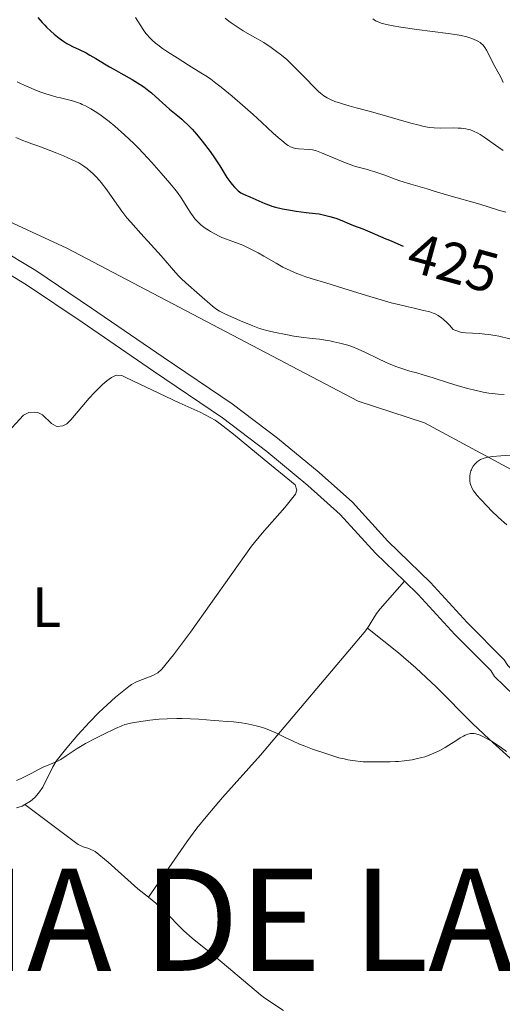
# Model space of a CAD drawing. Units: metres. Extents: x 569426 to 573912, y 4691371 to 4694386.
# Drawn here: x 573412 to 573497, y 4693625 to 4693798 of the extents above; entities that cross this region are included whole.
import ezdxf
from ezdxf.enums import TextEntityAlignment as Align

# ---------------------------------------------------------------- set-up
doc = ezdxf.new("R2010")
doc.units = ezdxf.units.M
doc.header["$MEASUREMENT"] = 0
doc.linetypes.add('DGN Style 3', pattern=[74.851, 53.465, -21.386])
for name, color, linetype, lineweight in [('Carátula', 7, 'Continuous', 0), ('Elementos auxiliares', 7, 'Continuous', 0), ('Entidades rústicas y varios', 7, 'Continuous', 0), ('Otros límites administrativos', 7, 'Continuous', 0), ('Relieve y altimetría', 7, 'Continuous', 0), ('Textos de rotulación', 7, 'Continuous', 0), ('Viales y ferrocarril', 7, 'Continuous', 0)]:
    doc.layers.add(name, color=color, linetype=linetype, lineweight=lineweight)
doc.styles.add('Style-ariali', font='ariali.shx', dxfattribs={"bigfont": 'arialibig.shx'})
doc.styles.add('Style-arialn', font='arialn.shx', dxfattribs={"bigfont": 'arialnbig.shx'})
doc.styles.add('Style-times', font='times.shx', dxfattribs={"bigfont": 'timesbig.shx'})
doc.linetypes.add('5liauto', pattern='A,16,-16,[74,dgnlstyle-md2_10e.shx,S=0.128,R=0,X=0,Y=0],-16', length=48)

msp = doc.modelspace()

# ---------------------------------------------------------------- linework, layer by layer
at = {"layer": 'Carátula', "color": 7, "linetype": 'Continuous', "lineweight": 0}
msp.add_3dface([(569456.74, 4691370.63), (573911.5, 4691416.54), (573880.9, 4694386.39), (569426.13, 4694340.49)], dxfattribs=at)
at = {"layer": 'Elementos auxiliares', "color": 250, "linetype": 'Continuous', "lineweight": 0}
msp.add_3dface([(570322.39, 4691773.69), (573752.83, 4691809.04), (573728.44, 4694122.18), (570299.15, 4694086.84)], dxfattribs=at)
at = {"layer": 'Entidades rústicas y varios', "color": 92, "linetype": 'Continuous', "lineweight": 0}
for points in [[(573409.34, 4693725.11, 438.66), (573412.74, 4693728.8, 438.62), (573413.65, 4693729.27, 438.61), (573414.72, 4693729.33, 438.62), (573415.26, 4693729.27, 438.62), (573416.09, 4693728.85, 438.56), (573417.66, 4693727.31, 438.32), (573418.48, 4693726.83, 438.25), (573418.67, 4693726.8, 438.24), (573419.67, 4693726.89, 438.24), (573420.35, 4693727.25, 438.24), (573421.09, 4693727.96, 438.24), (573424.3, 4693731.76, 438.24), (573425.2, 4693732.69, 438.22), (573426.64, 4693734.16, 438.06), (573427.4, 4693734.83, 437.97), (573428.2, 4693735.39, 437.9), (573429.05, 4693735.82, 437.87), (573430.03, 4693735.75, 437.87), (573430.75, 4693735.43, 437.87), (573440.15, 4693730.93, 437.86), (573443.82, 4693729.3, 437.66), (573445.6, 4693728.39, 437.55), (573446.45, 4693727.88, 437.51), (573447.32, 4693727.28, 437.5), (573449.69, 4693725.44, 437.5), (573455.08, 4693720.97, 437.5), (573460.57, 4693716.55, 437.5), (573460.86, 4693715.57, 437.5), (573460.6, 4693714.87, 437.5), (573458.73, 4693712.55, 437.47), (573454.73, 4693708.05, 437.29), (573452.84, 4693705.72, 437.16), (573442.12, 4693690.62, 436.3), (573439.13, 4693686.62, 436.14), (573437.1, 4693684.13, 436.01), (573436.37, 4693683.47, 435.96), (573435.51, 4693682.98, 435.9), (573432.64, 4693681.88, 435.73), (573431.75, 4693681.42, 435.67), (573431.25, 4693681.08, 435.64), (573428.95, 4693679.17, 435.46), (573426, 4693676.47, 435.28), (573424.33, 4693674.77, 435.26), (573422.29, 4693672.55, 435.26), (573420.35, 4693670.27, 435.26), (573418.5, 4693667.91, 435.26), (573417.88, 4693666.96, 435.26), (573416.12, 4693663.36, 435.26), (573415.38, 4693662.3, 435.26), (573414.72, 4693661.56, 435.26), (573413.97, 4693660.9, 435.26), (573412.98, 4693660.28, 435.26)], [(573473.27, 4693691.32, 436.07), (573474.89, 4693693.92, 436.26), (573475.48, 4693694.72, 436.38), (573479.78, 4693699.6, 437.29)], [(573434.73, 4693643.99, 434.91), (573441.47, 4693653.76, 434.1), (573443.27, 4693656.15, 434.02), (573445.15, 4693658.48, 434.05), (573447.77, 4693661.51, 434.22), (573454.44, 4693668.98, 434.85), (573472.71, 4693690.57, 436.03), (573473.27, 4693691.32, 436.07)], [(573473.27, 4693691.32, 436.07), (573478.75, 4693686.98, 436.07), (573481.78, 4693684.37, 436.05), (573485.41, 4693680.93, 436), (573491.78, 4693674.57, 435.84), (573494.67, 4693671.79, 435.75), (573503.84, 4693663.54, 435.42), (573509.14, 4693658.97, 435.19), (573512.25, 4693656.46, 435.06), (573514.62, 4693654.63, 434.96), (573531.62, 4693642.01, 433.95), (573535.63, 4693639.03, 433.84), (573542.52, 4693633.92, 433.83), (573543.49, 4693633.58, 433.83), (573544.56, 4693633.72, 433.83), (573545.05, 4693633.97, 433.83), (573545.8, 4693634.61, 434), (573546.29, 4693635.25, 434.2), (573550.22, 4693641.87, 435.58)], [(573412.98, 4693660.28, 435.26), (573412.53, 4693660.04, 435.26), (573411.49, 4693659.75, 435.26)], [(573412.98, 4693660.28, 435.26), (573422.37, 4693653.28, 434.14), (573423.26, 4693652.85, 434.09), (573424.25, 4693652.57, 434.1), (573425.34, 4693652.06, 434.14), (573427.65, 4693650.16, 434.31), (573432.85, 4693645.49, 434.82), (573434.73, 4693643.99, 434.91)], [(573434.73, 4693643.99, 434.91), (573436.03, 4693642.98, 434.89), (573437.5, 4693641.63, 434.69), (573440.97, 4693638.1, 433.9), (573442.45, 4693636.77, 433.77), (573446.56, 4693633.43, 433.77), (573454.43, 4693626.85, 433.77), (573455.21, 4693626.25, 433.82), (573458.49, 4693624.05, 434.45)]]:
    msp.add_polyline3d(points, dxfattribs=at)
at = {"layer": 'Otros límites administrativos', "color": 250, "linetype": '5liauto', "lineweight": 0, "ltscale": 0.5}
msp.add_polyline3d([(573734.31, 4693565.41, 427.3), (573713.3, 4693573.83, 429.19), (573685.6, 4693590.73, 429.96), (573679.66, 4693594.86, 430.08), (573663.01, 4693610.26, 430.77), (573634.2, 4693631.24, 435.72), (573599.66, 4693652.27, 438.33), (573560.19, 4693675.64, 439.87), (573547.05, 4693685.54, 441.63), (573529, 4693700.58, 443.19), (573510.79, 4693712.69, 442.51), (573483.32, 4693727.43, 436.8), (573471.65, 4693731.23, 435.9), (573420.37, 4693758.13, 437.98), (573376.91, 4693778.23, 439.71), (573353.79, 4693795.22, 439.25), (573303.96, 4693827.7, 438.36)], dxfattribs=at)
at = {"layer": 'Relieve y altimetría', "color": 36, "linetype": 'Continuous', "lineweight": 30, "elevation": 425, "flags": 128}
for points in [[(573415.28, 4693798.75), (573416.03, 4693797.87), (573416.48, 4693797.39), (573416.81, 4693797.05), (573417.55, 4693796.35), (573418.13, 4693795.82), (573419.01, 4693795.1), (573419.84, 4693794.51), (573420.37, 4693794.17), (573420.73, 4693793.96), (573421.48, 4693793.57), (573422.4, 4693793.13), (573423.74, 4693792.49), (573424.43, 4693792.13), (573425.48, 4693791.53), (573427.27, 4693790.41), (573427.87, 4693790.06), (573428.66, 4693789.62), (573429.88, 4693788.91), (573431.86, 4693787.82), (573432.79, 4693787.26), (573433.25, 4693786.97), (573433.91, 4693786.51), (573434.79, 4693785.85), (573435.24, 4693785.48), (573435.99, 4693784.83), (573438.42, 4693782.6), (573439.89, 4693781.42), (573440.61, 4693780.82), (573441, 4693780.46), (573441.6, 4693779.9), (573442.4, 4693779.09), (573442.81, 4693778.64), (573443.47, 4693777.88), (573444.18, 4693776.99), (573445.6, 4693775.13), (573446.36, 4693774.06), (573446.72, 4693773.53), (573447.27, 4693772.66), (573448.55, 4693770.59), (573449.22, 4693769.62), (573449.44, 4693769.34), (573449.86, 4693768.86), (573450.26, 4693768.47), (573450.51, 4693768.25), (573450.98, 4693767.9), (573451.45, 4693767.63)], [(573451.45, 4693767.63), (573452.55, 4693767.16), (573455.19, 4693766.02), (573456.01, 4693765.7), (573456.43, 4693765.56), (573457.11, 4693765.35), (573458.29, 4693765.07), (573459.71, 4693764.81), (573460.7, 4693764.66), (573462.47, 4693764.44), (573464.1, 4693764.27), (573464.8, 4693764.17), (573465.97, 4693763.92), (573466.64, 4693763.74), (573467.69, 4693763.41), (573468.74, 4693763.02), (573470.13, 4693762.44), (573470.83, 4693762.16), (573472.47, 4693761.54), (573473.71, 4693761.03), (573476.53, 4693759.79), (573476.87, 4693759.67), (573477.57, 4693759.4), (573479.54, 4693758.51)]]:
    msp.add_lwpolyline(points, dxfattribs=at)
at = {"layer": 'Relieve y altimetría', "color": 36, "linetype": 'Continuous', "lineweight": 0, "flags": 128}
for points, elevation in [([(573432.43, 4693798.7), (573433.78, 4693796.63), (573434.29, 4693795.93), (573434.56, 4693795.6), (573434.83, 4693795.29), (573435.39, 4693794.72), (573435.98, 4693794.2), (573436.37, 4693793.89), (573437.18, 4693793.3), (573438.1, 4693792.69), (573439.78, 4693791.63), (573441.75, 4693790.33), (573443.96, 4693789.01), (573445.1, 4693788.27), (573445.69, 4693787.86), (573446.6, 4693787.19), (573447.53, 4693786.48), (573449.49, 4693784.87), (573451.77, 4693782.9), (573453.13, 4693781.66), (573454.67, 4693780.24), (573456.69, 4693778.37), (573457.55, 4693777.6), (573458.54, 4693776.77), (573459.03, 4693776.41), (573459.3, 4693776.24), (573459.75, 4693775.99), (573460.17, 4693775.81), (573460.46, 4693775.73), (573460.65, 4693775.69), (573461.11, 4693775.63), (573463.08, 4693775.52), (573463.58, 4693775.46), (573463.84, 4693775.41), (573464.28, 4693775.28), (573465.18, 4693774.95), (573469.39, 4693773.18), (573470.54, 4693772.74), (573471.15, 4693772.54), (573472.08, 4693772.26)], 420), ([(573448.21, 4693798.62), (573448.88, 4693798.08), (573449.26, 4693797.8), (573450.51, 4693796.95), (573451.38, 4693796.4), (573452.91, 4693795.5), (573453.7, 4693795.07), (573454.53, 4693794.62), (573455.02, 4693794.32), (573456.31, 4693793.47), (573457.05, 4693792.95), (573458.13, 4693792.12), (573459.06, 4693791.31), (573459.61, 4693790.8), (573460.56, 4693789.85), (573462.32, 4693788.09), (573463.93, 4693786.43), (573464.63, 4693785.73), (573465, 4693785.41), (573465.57, 4693784.97), (573466.19, 4693784.59), (573466.63, 4693784.37), (573467.54, 4693783.98), (573468.51, 4693783.64), (573469.06, 4693783.46), (573470.05, 4693783.18), (573471.27, 4693782.86), (573473.35, 4693782.31), (573474.6, 4693781.97), (573480.88, 4693780.14), (573482.35, 4693779.76), (573482.98, 4693779.62), (573483.84, 4693779.46), (573484.25, 4693779.4), (573485.03, 4693779.32), (573486.2, 4693779.28), (573488.34, 4693779.32), (573489.24, 4693779.29), (573489.75, 4693779.26), (573490.6, 4693779.15), (573491.09, 4693779.05), (573491.38, 4693778.97), (573491.96, 4693778.74), (573492.67, 4693778.38), (573493.09, 4693778.13), (573493.82, 4693777.66), (573496.39, 4693775.84), (573497.15, 4693775.36)], 415), ([(573474.19, 4693798.5), (573474.47, 4693798.29), (573474.8, 4693798.1), (573474.99, 4693798.01), (573475.44, 4693797.83), (573475.7, 4693797.74), (573476.14, 4693797.61), (573476.64, 4693797.49), (573477.81, 4693797.25), (573479.14, 4693797.02), (573481.98, 4693796.62), (573487.45, 4693795.92)], 410), ([(573487.45, 4693795.92), (573489.08, 4693795.67), (573489.76, 4693795.54), (573490.74, 4693795.31), (573491.62, 4693795.05), (573492.06, 4693794.88), (573492.49, 4693794.68), (573492.7, 4693794.57), (573493.1, 4693794.31), (573493.29, 4693794.16), (573493.55, 4693793.91), (573493.79, 4693793.63), (573493.95, 4693793.43), (573494.22, 4693793), (573494.59, 4693792.31), (573495.21, 4693790.96), (573495.66, 4693790.12), (573496.47, 4693788.76), (573496.81, 4693788.12), (573497.18, 4693787.31)], 410), ([(573432.96, 4693775.73), (573432.14, 4693776.54), (573430.51, 4693778.1), (573429.39, 4693779.11), (573428.79, 4693779.62), (573427.82, 4693780.41), (573426.38, 4693781.48), (573425.65, 4693781.99), (573424.59, 4693782.66), (573423.65, 4693783.17), (573423.09, 4693783.44), (573422.74, 4693783.59), (573422.08, 4693783.83), (573421.39, 4693784.05), (573420.21, 4693784.37), (573419.23, 4693784.58), (573418.62, 4693784.74), (573417.49, 4693785.06), (573416.83, 4693785.26), (573415.79, 4693785.62), (573414.74, 4693786.01), (573414.07, 4693786.27), (573412.86, 4693786.8), (573412.1, 4693787.17), (573411.65, 4693787.42)], 430), ([(573411.39, 4693777.61), (573412.61, 4693777.09), (573413.25, 4693776.84), (573414.2, 4693776.5), (573415.45, 4693776.08), (573416.48, 4693775.7), (573418.58, 4693774.87), (573419.75, 4693774.38), (573421.33, 4693773.7), (573422.47, 4693773.14), (573423.03, 4693772.81), (573423.36, 4693772.6), (573423.96, 4693772.14), (573424.61, 4693771.59), (573424.95, 4693771.27), (573425.5, 4693770.72), (573426.09, 4693770.06), (573426.4, 4693769.69), (573427.38, 4693768.42), (573429.18, 4693765.87), (573430.03, 4693764.68), (573430.39, 4693764.21), (573430.94, 4693763.52), (573431.6, 4693762.75)], 435), ([(573498.34, 4693742.19), (573496.41, 4693742.66), (573495.75, 4693742.79), (573494.6, 4693742.96), (573493.95, 4693743.04), (573492.98, 4693743.13), (573490.54, 4693743.27), (573489.94, 4693743.34), (573489.64, 4693743.39), (573489.17, 4693743.53), (573488.66, 4693743.73), (573488.37, 4693743.87), (573487.71, 4693744.59), (573487.31, 4693745), (573486.6, 4693745.66), (573486.28, 4693745.92), (573485.7, 4693746.33), (573485.18, 4693746.61), (573484.86, 4693746.75), (573484.24, 4693746.95), (573483.15, 4693747.22), (573481.47, 4693747.59), (573480.46, 4693747.82), (573478.71, 4693748.24), (573477.47, 4693748.56), (573475.11, 4693749.22), (573473.67, 4693749.65), (573471.55, 4693750.32), (573469.1, 4693751.04), (573465.94, 4693752.03), (573463.52, 4693752.75), (573462.25, 4693753.17), (573461.68, 4693753.38), (573460.52, 4693753.84), (573459.65, 4693754.23), (573458.4, 4693754.84), (573457.22, 4693755.49), (573455.04, 4693756.77), (573454.01, 4693757.34), (573453.36, 4693757.69), (573452.15, 4693758.3), (573451.35, 4693758.66), (573450.87, 4693758.86), (573450.04, 4693759.18), (573448.46, 4693759.72), (573447.63, 4693760.05), (573447.17, 4693760.26), (573446.4, 4693760.65), (573445.66, 4693761.07), (573445.28, 4693761.3), (573444.72, 4693761.67), (573443.94, 4693762.27), (573443.71, 4693762.47), (573443.28, 4693762.89), (573442.88, 4693763.34), (573442.64, 4693763.65), (573442.17, 4693764.32), (573441.64, 4693765.16), (573440.9, 4693766.38), (573440.49, 4693767.01), (573439.82, 4693767.94), (573439.36, 4693768.54), (573438.49, 4693769.6), (573436.95, 4693771.36), (573435.32, 4693773.24), (573433.79, 4693774.88), (573432.96, 4693775.73)], 430), ([(573472.08, 4693772.26), (573472.6, 4693772.14), (573473.3, 4693771.97), (573473.74, 4693771.84), (573474.58, 4693771.58), (573476.34, 4693770.97), (573478.14, 4693770.27), (573478.95, 4693770), (573480.9, 4693769.4), (573483.79, 4693768.57), (573484.86, 4693768.24), (573486.57, 4693767.71), (573487.62, 4693767.4), (573493.04, 4693765.88), (573496.35, 4693764.82), (573497.63, 4693764.46)], 420), ([(573431.6, 4693762.75), (573433.38, 4693760.74), (573435.78, 4693758.11), (573436.94, 4693756.8), (573439.46, 4693753.87), (573440.07, 4693753.21), (573440.47, 4693752.81), (573441.32, 4693752.04), (573443.74, 4693749.97), (573446, 4693747.94), (573446.51, 4693747.53), (573446.77, 4693747.34), (573447.24, 4693747.06), (573448.26, 4693746.55), (573449.76, 4693745.88), (573450.91, 4693745.39), (573453.08, 4693744.5), (573454.28, 4693744.05), (573454.93, 4693743.84), (573455.34, 4693743.72), (573456.25, 4693743.49), (573457.06, 4693743.32), (573458.91, 4693742.95), (573460.32, 4693742.7), (573461.59, 4693742.5), (573463.56, 4693742.26), (573464.84, 4693742.13), (573465.51, 4693742.04), (573466.66, 4693741.84), (573467.33, 4693741.7), (573468.38, 4693741.46), (573469.8, 4693741.07), (573470.53, 4693740.84), (573471.65, 4693740.41), (573472.82, 4693739.87), (573475.2, 4693738.68), (573476.35, 4693738.15), (573477.09, 4693737.83), (573478.44, 4693737.28), (573479.32, 4693736.97), (573479.84, 4693736.8), (573480.7, 4693736.55), (573481.95, 4693736.23), (573483.09, 4693735.9), (573484.85, 4693735.34), (573487.69, 4693734.44), (573489.08, 4693734.02), (573490.9, 4693733.5), (573491.92, 4693733.23), (573493.61, 4693732.84), (573494.61, 4693732.66), (573495.2, 4693732.58), (573496.26, 4693732.48), (573497.32, 4693732.42)], 435), ([(573497.82, 4693709.48), (573496.34, 4693710.8), (573495.06, 4693712.01), (573494.43, 4693712.64), (573493.11, 4693714.05), (573492.56, 4693714.68), (573492.15, 4693715.2), (573491.95, 4693715.48), (573491.66, 4693715.98), (573491.44, 4693716.46), (573491.36, 4693716.74), (573491.29, 4693717.23), (573491.28, 4693717.77), (573491.3, 4693718.06), (573491.37, 4693718.51), (573491.48, 4693718.97), (573491.56, 4693719.19), (573491.65, 4693719.4), (573491.87, 4693719.8), (573492.14, 4693720.16), (573492.35, 4693720.37), (573492.5, 4693720.51), (573492.81, 4693720.75), (573493.15, 4693720.96), (573493.34, 4693721.05), (573493.65, 4693721.17), (573494.2, 4693721.32), (573494.52, 4693721.39), (573495.28, 4693721.5), (573496.72, 4693721.65), (573500.2, 4693721.89)], 440), ([(573497.75, 4693669.63), (573496.86, 4693670.29), (573496.29, 4693670.68), (573495.2, 4693671.36), (573494.24, 4693671.92), (573493.81, 4693672.15), (573493.25, 4693672.43), (573492.79, 4693672.62), (573492.52, 4693672.7), (573492.36, 4693672.74), (573492.04, 4693672.78), (573491.68, 4693672.79), (573491.43, 4693672.77), (573490.95, 4693672.68), (573490.63, 4693672.58), (573490.46, 4693672.5), (573490.16, 4693672.35), (573489.59, 4693672.01), (573488.83, 4693671.52), (573487.6, 4693670.73), (573486.95, 4693670.34), (573485.98, 4693669.81), (573485.35, 4693669.5), (573484.94, 4693669.31), (573484.16, 4693668.99), (573483.35, 4693668.7), (573482.84, 4693668.55), (573481.86, 4693668.32), (573481.14, 4693668.18), (573479.72, 4693667.98), (573478.74, 4693667.88), (573478.19, 4693667.85), (573477.25, 4693667.81), (573476.11, 4693667.79), (573473.77, 4693667.8), (573472.53, 4693667.84), (573471.97, 4693667.87), (573471.11, 4693667.97), (573469.84, 4693668.18), (573469.17, 4693668.31), (573468.22, 4693668.54), (573467.38, 4693668.78), (573465.92, 4693669.27), (573463.61, 4693670.04), (573462.15, 4693670.6), (573461.33, 4693670.93), (573460.06, 4693671.5), (573458.79, 4693672.12), (573457.14, 4693672.93), (573456.33, 4693673.29), (573455.94, 4693673.45), (573455.16, 4693673.73), (573454.4, 4693673.97), (573453.9, 4693674.1), (573452.92, 4693674.33), (573451.84, 4693674.54), (573451.12, 4693674.66), (573449.69, 4693674.84), (573448.61, 4693674.93), (573447.1, 4693675.04), (573446.29, 4693675.09), (573443.6, 4693675.3), (573442.15, 4693675.38), (573440.67, 4693675.41), (573439.72, 4693675.41), (573438, 4693675.36), (573436.64, 4693675.29), (573436.01, 4693675.24), (573435, 4693675.13), (573432.62, 4693674.78), (573431.58, 4693674.6), (573430.87, 4693674.44), (573430.55, 4693674.35), (573430.02, 4693674.16), (573428.95, 4693673.68), (573426.73, 4693672.61), (573425.46, 4693671.98), (573423.65, 4693671.01), (573422.21, 4693670.16), (573421.45, 4693669.67), (573420.24, 4693668.85), (573419.29, 4693668.24), (573418.85, 4693668)], 435), ([(573418.85, 4693668), (573418.21, 4693667.69), (573416.18, 4693666.87), (573415.51, 4693666.54), (573414.07, 4693665.76), (573412.93, 4693665.18), (573412.34, 4693664.9), (573411.48, 4693664.52)], 435)]:
    msp.add_lwpolyline(points, dxfattribs=dict(at, elevation=elevation))
at = {"layer": 'Viales y ferrocarril', "color": 250, "linetype": 'Continuous', "lineweight": 0}
for points in [[(573387.71, 4693767.35, 439.71), (573391.54, 4693764.41, 439.9), (573404.16, 4693757.21, 440.08), (573413.27, 4693751.7, 439.71), (573423.04, 4693745.15, 439.34), (573435.62, 4693736.52, 438.78), (573447.74, 4693728.32, 438.03), (573455.58, 4693722.38, 437.85), (573462.8, 4693716.43, 437.48), (573468.49, 4693711.33, 437.48), (573474.7, 4693704.51, 437.29), (573479.78, 4693699.6, 437.29)], [(573479.78, 4693699.6, 437.29), (573482.2, 4693697.26, 437.29), (573488.64, 4693690.22, 437.1), (573494.97, 4693683.9, 437.1), (573495.62, 4693682.84, 436.92), (573500.74, 4693677.9, 437.1), (573513.62, 4693667.53, 436.73), (573521.77, 4693661.32, 436.73), (573529.69, 4693655.75, 436.36), (573539.3, 4693649.16, 436.17), (573548.72, 4693642.76, 435.61), (573550.22, 4693641.87, 435.58)]]:
    msp.add_polyline3d(points, dxfattribs=at)
at = {"layer": 'Viales y ferrocarril', "color": 250, "linetype": 'DGN Style 3', "lineweight": 0}
msp.add_polyline3d([(573405.68, 4693759.79, 440.08), (573414.89, 4693754.24, 439.71), (573424.72, 4693747.63, 439.34), (573437.3, 4693739, 438.78), (573449.48, 4693730.76, 438.03), (573457.44, 4693724.74, 437.85), (573464.76, 4693718.71, 437.48), (573470.61, 4693713.47, 437.48), (573476.86, 4693706.61, 437.29), (573484.36, 4693699.36, 437.29), (573490.8, 4693692.3, 437.1), (573497.33, 4693685.78, 437.1), (573497.98, 4693684.74, 436.92), (573502.72, 4693680.16, 437.1), (573515.48, 4693669.89, 436.73), (573523.55, 4693663.74, 436.73), (573531.41, 4693658.21, 436.36), (573541, 4693651.64, 436.17), (573550.34, 4693645.3, 435.61), (573559.22, 4693640, 435.43), (573570.02, 4693633.89, 434.87), (573583.37, 4693627.39, 434.5), (573596.99, 4693620.46, 433.75)], dxfattribs=at)

# ---------------------------------------------------------------- texts
at = {"layer": 'Entidades rústicas y varios', "color": 92, "linetype": 'Continuous', "lineweight": 0, "style": 'Style-arialn'}
msp.add_text('L', height=7, dxfattribs=at).set_placement((573416.79, 4693695.03, 436.7), align=Align.MIDDLE_CENTER)
at = {"layer": 'Otros límites administrativos', "color": 135, "linetype": 'Continuous', "lineweight": 0, "style": 'Style-times'}
msp.add_text('COMUNIDAD AUT%%211NOMA DE LA RIOJA', height=18, dxfattribs=at).set_placement((573073.26, 4693631.05, 410))
at = {"layer": 'Textos de rotulación', "color": 27, "linetype": 'Continuous', "lineweight": 0, "style": 'Style-ariali'}
msp.add_text('425', height=7, rotation=344.6562, dxfattribs=at).set_placement((573488.4, 4693755.59, 425), align=Align.MIDDLE_CENTER)

# ---------------------------------------------------------------- meshes
at = {"layer": 'Viales y ferrocarril', "color": 7, "linetype": 'Continuous', "lineweight": 0}
mesh = msp.add_polyface(dxfattribs=at)
corners = [(573732.14, 4693771.85, 400.25), (573715.14, 4693773.58, 399.85), (573682.88, 4693778.01, 401.9), (573655.23, 4693782.52, 402.46), (573633.07, 4693786.52, 403.02), (573615.31, 4693789.25, 403.02), (573596.58, 4693792.31, 402.83), (573584.64, 4693794.78, 403.02), (573575.41, 4693797.13, 402.64), (573566.37, 4693800.14, 402.46), (573558.33, 4693803.49, 402.46), (573550.09, 4693807.85, 402.27), (573542.84, 4693812.23, 401.9), (573534.73, 4693817.77, 401.71), (573524.04, 4693826.13, 401.34), (573510.2, 4693838.18, 401.53), (573482.98, 4693861.16, 401.53), (573470.5, 4693871.57, 401.53), (573455.63, 4693883.79, 401.53), (573441.78, 4693895.35, 401.71), (573429.46, 4693905.76, 402.08), (573418.03, 4693915.16, 402.46), (573408, 4693924.03, 402.64), (573393.27, 4693938.33, 403.22), (573388.45, 4693943.7, 403.21), (573381.57, 4693953.09, 403.21), (573377.08, 4693961.58, 403.29), (573373.51, 4693970.49, 403.32), (573365.09, 4693994.89, 402.86), (573360.79, 4694009.24, 402.85), (573343.48, 4694063.02, 404.85), (573338.04, 4694080.99, 405.95), (573336.24, 4694085.88, 406.17), (573333.17, 4694095.84, 406.05), (573332.75, 4694098.29, 406.05), (573332.77, 4694100.81, 406.1), (573333.42, 4694106.19, 406.23), (573335.05, 4694110.55, 406.35), (573336.58, 4694112.49, 406.41), (573344.34, 4694118.22, 406.27), (573338.76, 4694118.16, 406.27), (573331.04, 4694112.3, 406.35), (573325, 4694109.74, 406.23), (573317.34, 4694107.9, 406.1), (573310.42, 4694107.35, 406.88), (573302.94, 4694108.56, 407.23), (573277.48, 4694111.03, 408.07), (573223.4, 4694114.59, 409.74), (573199.1, 4694116.72, 411.37), (573180.32, 4694116.53, 412.61), (573180.93, 4694116.4, 412.57), (573185.02, 4694115.81, 412.29), (573188, 4694115.37, 412.09), (573198.13, 4694113.89, 411.41), (573223.18, 4694111.69, 409.74), (573277.24, 4694108.13, 408.07), (573302.57, 4694105.67, 407.23), (573309.96, 4694104.48, 406.88), (573317.9, 4694101.98, 406.64), (573320.14, 4694100.93, 406.56), (573324.03, 4694097.87, 406.4), (573327.69, 4694094.42, 406.4), (573329.24, 4694092.47, 406.42), (573333.31, 4694084.65, 406.17), (573335.03, 4694079.98, 405.95), (573340.45, 4694062.07, 404.85), (573357.76, 4694008.31, 402.85), (573362.07, 4693993.93, 402.86), (573366.85, 4693979.72, 403.26), (573370.54, 4693969.37, 403.32), (573374.2, 4693960.24, 403.29), (573378.88, 4693951.4, 403.21), (573385.98, 4693941.7, 403.21), (573390.98, 4693936.13, 403.22), (573405.79, 4693921.75, 402.83), (573416.07, 4693912.88, 402.46), (573427.54, 4693903.46, 402.08), (573439.86, 4693893.05, 401.71), (573453.71, 4693881.48, 401.53), (573468.58, 4693869.25, 401.53), (573481.06, 4693858.86, 401.53), (573508.24, 4693835.9, 401.53), (573522.12, 4693823.81, 401.34), (573532.95, 4693815.35, 401.71), (573541.22, 4693809.71, 401.9), (573548.61, 4693805.23, 402.27), (573557.05, 4693800.77, 402.46), (573565.31, 4693797.32, 402.46), (573574.57, 4693794.25, 402.64), (573583.96, 4693791.86, 403.02), (573596.04, 4693789.35, 402.83), (573614.85, 4693786.29, 403.02), (573632.57, 4693783.56, 403.02), (573654.71, 4693779.56, 402.46), (573682.77, 4693774.81, 401.9), (573706.11, 4693770.66, 401.15), (573709.82, 4693769.99, 399.89), (573732.22, 4693763.81, 400.17)]
mesh.append_faces([[corners[k] for k in face] for face in [(51, 49, 50), (40, 38, 39), (1, 97, 0)]], dxfattribs={"vtx0": -1, "color": 7})
mesh.append_faces([[corners[k] for k in face] for face in [(49, 51, 48), (48, 54, 47), (47, 55, 46), (46, 56, 45), (45, 56, 44), (44, 57, 43), (43, 59, 42), (35, 60, 34), (62, 33, 61), (42, 36, 41), (41, 38, 40), (71, 25, 70), (25, 72, 24), (24, 73, 23), (23, 74, 22), (22, 75, 21), (21, 76, 20), (20, 76, 19), (19, 77, 18), (18, 79, 17), (17, 79, 16), (16, 81, 15), (15, 81, 14), (14, 82, 13), (13, 83, 12), (12, 84, 11), (11, 85, 10), (10, 87, 9), (9, 87, 8), (8, 89, 7), (7, 90, 6), (6, 91, 5), (5, 92, 4), (4, 92, 3), (3, 93, 2), (2, 95, 1), (69, 27, 68), (68, 28, 67), (67, 28, 66), (66, 30, 65), (65, 30, 64), (64, 31, 63)]], dxfattribs={"vtx0": -1, "vtx1": -1, "color": 7})
mesh.append_faces([[corners[k] for k in face] for face in [(42, 60, 35)]], dxfattribs={"vtx0": -1, "vtx1": -1, "vtx2": -1, "color": 7})
mesh.append_faces([[corners[k] for k in face] for face in [(48, 51, 52), (48, 52, 53), (48, 53, 54), (47, 54, 55), (46, 55, 56), (44, 56, 57), (43, 57, 58), (43, 58, 59), (42, 59, 60), (34, 60, 61), (32, 62, 63), (62, 32, 33), (61, 33, 34), (42, 35, 36), (41, 36, 37), (41, 37, 38), (25, 71, 72), (70, 25, 26), (24, 72, 73), (23, 73, 74), (22, 74, 75), (21, 75, 76), (19, 76, 77), (18, 77, 78), (18, 78, 79), (16, 79, 80), (16, 80, 81), (14, 81, 82), (13, 82, 83), (12, 83, 84), (11, 84, 85), (10, 85, 86), (10, 86, 87), (8, 87, 88), (8, 88, 89), (7, 89, 90), (6, 90, 91), (5, 91, 92), (3, 92, 93), (2, 93, 94), (2, 94, 95), (1, 95, 96), (1, 96, 97), (26, 69, 70), (69, 26, 27), (68, 27, 28), (66, 28, 29), (66, 29, 30), (64, 30, 31), (63, 31, 32)]], dxfattribs={"vtx0": -1, "vtx2": -1, "color": 7})

doc.saveas('drawing.dxf')
